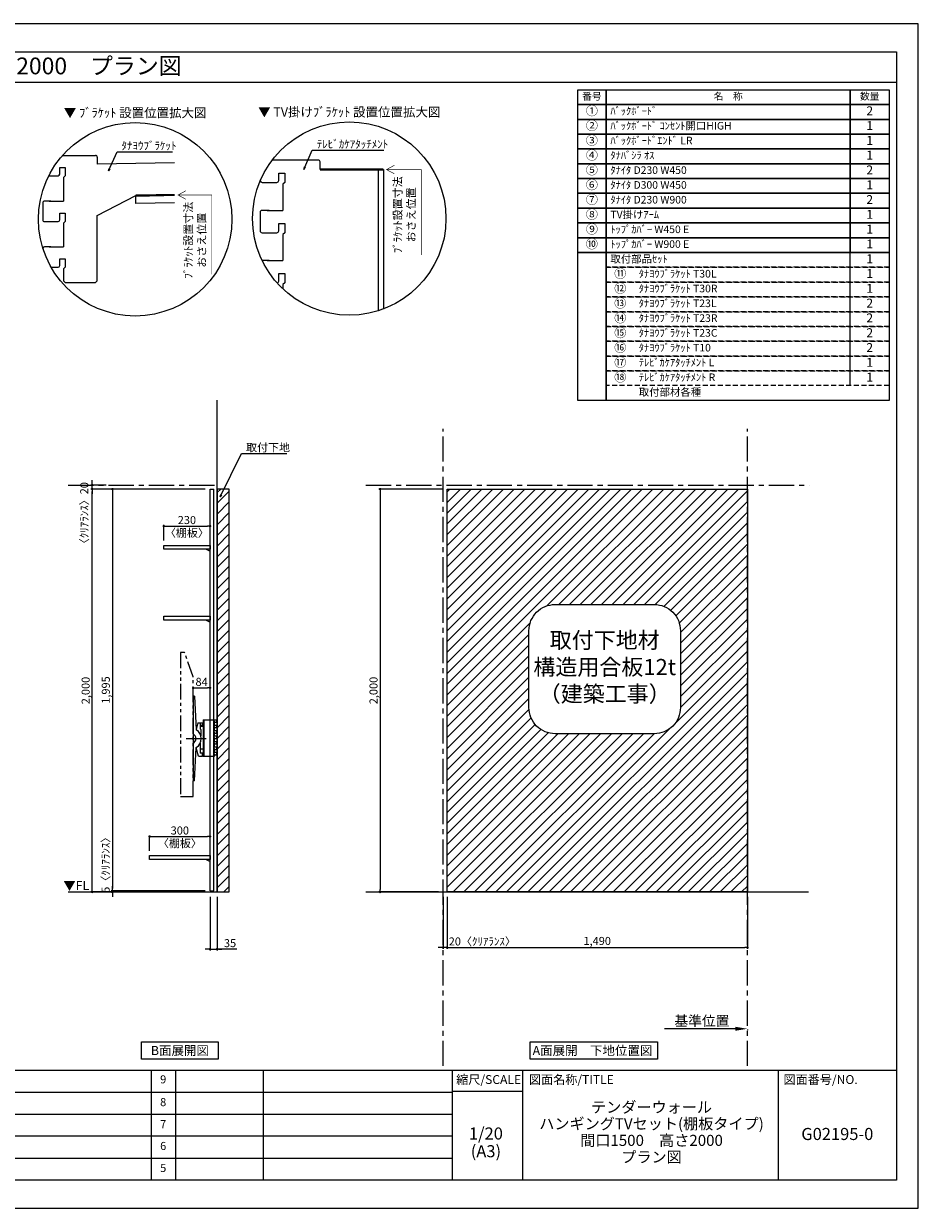
# Model space of a CAD drawing. Extents: x 19632 to 27948, y 0 to 5880.
# Drawn here: x 23509 to 27948, y 0 to 5880 of the extents above; entities that cross this region are included whole.
import ezdxf
from ezdxf.enums import TextEntityAlignment as Align

# ---------------------------------------------------------------- set-up
doc = ezdxf.new("R2010")
doc.units = 0
doc.header["$LTSCALE"] = 50
doc.header["$MEASUREMENT"] = 0
for name, pattern in [('CENTER', [2, 1.25, -0.25, 0.25, -0.25]), ('HIDDEN', [0.375, 0.25, -0.125]), ('PHANTOM2', [1.25, 0.625, -0.125, 0.125, -0.125, 0.125, -0.125])]:
    doc.linetypes.add(name, pattern=pattern)
doc.layers.get('0').update_dxf_attribs({"linetype": 'CONTINUOUS'})
doc.layers.get('DEFPOINTS').update_dxf_attribs({"color": 146, "linetype": 'CONTINUOUS'})
for name, color, linetype in [('111-壁仕上', 3, 'CONTINUOUS'), ('120-キャビネット（外）', 7, 'CONTINUOUS'), ('122-扉', 6, 'CONTINUOUS'), ('141-パーツ', 31, 'CONTINUOUS'), ('160-文字', 254, 'CONTINUOUS'), ('165-寸法A', 4, 'CONTINUOUS'), ('166-寸法B', 11, 'CONTINUOUS'), ('180-補助', 161, 'CONTINUOUS'), ('190-図面外枠', 5, 'CONTINUOUS'), ('191-図面内枠', 4, 'CONTINUOUS')]:
    doc.layers.add(name, color=color, linetype=linetype)
doc.styles.add('KH001', font='msgothic.ttc')
doc.styles.add('ＭＳ ゴシック', font='msgothic.ttc', dxfattribs={"height": 10})
doc.dimstyles.new('KH1xx020', dxfattribs={"dimscale": 20, "dimtxt": 2, "dimasz": 0.6, "dimexe": 0.3, "dimexo": 1.2, "dimgap": 0.5, "dimtad": 3, "dimdec": 1, "dimdsep": 46, "dimlunit": 6, "dimtxsty": 'KH001', "dimblk": 'DOT', "dimcen": 1, "dimdle": 1, "dimclrd": 256, "dimclre": 256, "dimclrt": 256, "dimadec": 0, "dimazin": 0, "dimtfac": 1, "dimtdec": 1, "dimtix": 1, "dimtmove": 2, "dimatfit": 3, "dimldrblk": 'CLOSEDBLANK', "dimfxl": 1, "dimtolj": 1, "dimtzin": 0, "dimlwd": -1, "dimlwe": -1, "dimarcsym": 0})

# ---------------------------------------------------------------- blocks, each defined once
blk = doc.blocks.new('A$C5D946DDC')
at = {"layer": '190-図面外枠'}
for p, q in [((271, 14349), (20519, 14349)), ((20519, 14349), (20519, 351)), ((20519, 351), (271, 351))]:
    blk.add_line(p, q, dxfattribs=at)
at = {"layer": 'DEFPOINTS'}
blk.add_lwpolyline([(0, 0), (20790, 0), (20790, 14700), (0, 14700)], close=True, dxfattribs=at)
blk = doc.blocks.new('_ClosedBlank')
at = {"color": 0, "linetype": 'ByBlock', "lineweight": -2}
for p, q in [((-1, 0.167), (0, 0)), ((-1, 0.167), (-1, -0.167)), ((0, 0), (-1, -0.167))]:
    blk.add_line(p, q, dxfattribs=at)
blk = doc.blocks.new('_Dot')
at = {"color": 0, "linetype": 'ByBlock', "lineweight": -2}
blk.add_line((-0.5, 0), (-1, 0), dxfattribs=at)
at = {"color": 0, "linetype": 'ByBlock', "const_width": 0.5}
blk.add_lwpolyline([(-0.25, 0, 1), (0.25, 0, 1)], format="xyb", close=True, dxfattribs=at)
blk = doc.blocks.new('*D52')
at = {"layer": '166-寸法B', "transparency": 16777216}
for p, q in [((24433.7, 1546.1), (24433.7, 1280.2)), ((24468.7, 1546.1), (24468.7, 1280.2)), ((24421.7, 1286.2), (24409.7, 1286.2)), ((24433.7, 1286.2), (24468.7, 1286.2)), ((24433.7, 1286.2), (24468.7, 1286.2)), ((24566.2, 1286.2), (24468.7, 1286.2)), ((24480.7, 1286.2), (24492.7, 1286.2))]:
    blk.add_line(p, q, dxfattribs=at)
at = {"layer": 'DEFPOINTS', "color": 0, "transparency": 16777216}
for p in [(24433.7, 1570.1), (24468.7, 1570.1), (24468.7, 1286.2)]:
    blk.add_point(p, dxfattribs=at)
at = {"layer": '166-寸法B', "transparency": 16777216, "xscale": 12, "yscale": 12, "zscale": 12}
blk.add_blockref('_Dot', (24433.7, 1286.2), dxfattribs=at)
at = {"layer": '166-寸法B', "transparency": 16777216, "xscale": 12, "yscale": 12, "zscale": 12, "rotation": 180}
blk.add_blockref('_Dot', (24468.7, 1286.2), dxfattribs=at)
at = {"layer": '166-寸法B', "transparency": 16777216, "insert": (24532.8, 1316.2), "char_height": 40, "attachment_point": 5}
blk.add_mtext('\\A1;35', dxfattribs=at)
blk = doc.blocks.new('*D55')
at = {"layer": '166-寸法B', "transparency": 16777216}
for p, q in [((24409.7, 3570.1), (23842.8, 3570.1)), ((23848.8, 1582.1), (23848.8, 3558.1)), ((24137.3, 1570.1), (23842.8, 1570.1))]:
    blk.add_line(p, q, dxfattribs=at)
at = {"layer": 'DEFPOINTS', "color": 0}
for p in [(23848.8, 3570.1), (24433.7, 3570.1), (24161.3, 1570.1)]:
    blk.add_point(p, dxfattribs=at)
at = {"layer": '166-寸法B', "transparency": 16777216, "xscale": 12, "yscale": 12, "zscale": 12}
for p, rotation in [((23848.8, 3570.1), 90), ((23848.8, 1570.1), 270)]:
    blk.add_blockref('_Dot', p, dxfattribs=dict(at, rotation=rotation))
at = {"layer": '166-寸法B', "transparency": 16777216, "insert": (23816.3, 2570.1), "char_height": 40, "attachment_point": 5, "rotation": 90}
blk.add_mtext('\\A1;2,000', dxfattribs=at)
blk = doc.blocks.new('*D57')
at = {"layer": '166-寸法B', "transparency": 16777216}
for p, q in [((24409.7, 3570.1), (23942.8, 3570.1)), ((23948.8, 3558.1), (23948.8, 1587.1)), ((24409.7, 1575.1), (23942.8, 1575.1))]:
    blk.add_line(p, q, dxfattribs=at)
at = {"layer": 'DEFPOINTS', "color": 0}
for p in [(24433.7, 3570.1), (23948.8, 1575.1), (24433.7, 1575.1)]:
    blk.add_point(p, dxfattribs=at)
at = {"layer": '166-寸法B', "transparency": 16777216, "xscale": 12, "yscale": 12, "zscale": 12}
for p, rotation in [((23948.8, 3570.1), 90), ((23948.8, 1575.1), 270)]:
    blk.add_blockref('_Dot', p, dxfattribs=dict(at, rotation=rotation))
at = {"layer": '166-寸法B', "transparency": 16777216, "insert": (23916.3, 2572.6), "char_height": 40, "attachment_point": 5, "rotation": 90}
blk.add_mtext('\\A1;1,995', dxfattribs=at)
blk = doc.blocks.new('*D66')
at = {"layer": '166-寸法B', "transparency": 16777216}
for p, q in [((23918, 3590.1), (23842.8, 3590.1)), ((23848.8, 3602.1), (23848.8, 3614.1)), ((23848.8, 3570.1), (23848.8, 3590.1)), ((23918, 3570.1), (23842.8, 3570.1)), ((23848.8, 3558.1), (23848.8, 3546.1))]:
    blk.add_line(p, q, dxfattribs=at)
at = {"layer": 'DEFPOINTS', "color": 0, "transparency": 16777216}
for p in [(23848.8, 3590.1), (23942, 3590.1), (23942, 3570.1)]:
    blk.add_point(p, dxfattribs=at)
at = {"layer": '166-寸法B', "transparency": 16777216, "xscale": 12, "yscale": 12, "zscale": 12}
for p, rotation in [((23848.8, 3590.1), 270), ((23848.8, 3570.1), 90)]:
    blk.add_blockref('_Dot', p, dxfattribs=dict(at, rotation=rotation))
at = {"layer": '166-寸法B', "transparency": 16777216, "insert": (23809.4, 3437.9), "char_height": 40, "attachment_point": 5, "rotation": 90}
blk.add_mtext('\\A1;〈ｸﾘｱﾗﾝｽ〉20', dxfattribs=at)
blk = doc.blocks.new('TV_B_D')
at = {"layer": '141-パーツ', "linetype": 'Continuous'}
for p, q in [((0, 0), (34, 0)), ((0, 0), (0, -183)), ((2.9, 0), (2.9, -183)), ((34, -183), (0, -183))]:
    blk.add_line(p, q, dxfattribs=at)
at = {"layer": 'DEFPOINTS', "linetype": 'Continuous'}
for p, q in [((34, 0), (65.2, 0)), ((53, -7), (53, -12)), ((56.2, -7), (53, -7)), ((53, -12), (54, -13)), ((53, -34), (53, -39)), ((56.2, -34), (53, -34)), ((53, -39), (54, -39.9)), ((54, -13), (54, -27)), ((54, -17.7), (54, -22.6)), ((54, -39.9), (54, -54)), ((56.2, -11), (56.2, -7)), ((56.2, -38), (56.2, -34)), ((59.5, -39), (57.2, -39)), ((59.5, -12), (57.7, -12)), ((61.4, -27), (65.2, -27)), ((61.4, -54), (65.2, -54)), ((66.2, -8), (66.2, -11)), ((66.2, -28), (66.2, -38)), ((53, -61), (53, -66)), ((56.2, -61), (53, -61)), ((53, -66), (54, -66.9)), ((53, -88), (53, -93)), ((56.2, -88), (53, -88)), ((53, -93), (54, -94)), ((53, -115), (53, -120)), ((56.2, -115), (53, -115)), ((54, -66.9), (54, -81)), ((65.2, -81), (54, -81)), ((54, -94), (54, -108)), ((54, -94), (54, -108)), ((54, -98.7), (54, -103.6)), ((56.2, -65), (56.2, -61)), ((56.2, -92), (56.2, -88)), ((56.2, -119), (56.2, -115)), ((59.5, -66), (57.2, -66)), ((59.5, -93), (57.7, -93)), ((61.4, -108), (65.2, -108)), ((65.2, -66), (63.5, -66)), ((66.2, -62), (66.2, -65)), ((66.2, -83.1), (66.2, -85.6)), ((66.2, -89), (66.2, -92)), ((66.2, -109), (66.2, -119)), ((53, -120), (54, -120.9)), ((53, -142), (53, -147)), ((56.2, -142), (53, -142)), ((53, -147), (54, -147.9)), ((53, -169), (53, -174)), ((56.2, -169), (53, -169)), ((53, -174), (54, -175)), ((54, -120.9), (54, -128)), ((54, -120.9), (54, -135)), ((54, -147.9), (54, -162)), ((65.2, -162), (54, -162)), ((54, -175), (54, -182)), ((54, -175), (54, -182)), ((56.2, -146), (56.2, -142)), ((56.2, -173), (56.2, -169)), ((59.5, -120), (57.2, -120)), ((59.5, -147), (57.2, -147)), ((59.5, -174), (57.7, -174)), ((61.4, -135), (65.2, -135)), ((65.2, -147), (63.5, -147)), ((66.2, -143), (66.2, -146)), ((66.2, -164.1), (66.2, -166.6)), ((66.2, -170), (66.2, -173)), ((53, -183), (34, -183)), ((54, -182), (53, -183)), ((54, -182), (53, -183))]:
    blk.add_line(p, q, dxfattribs=at)
for centre, radius, start, end in [((56.8, 87806.4), 87833.4, 269.998161, 270.003676), ((56.8, 87779.4), 87833.4, 269.998161, 270.003676), ((57.2, -11), 1, 180, 269.99008), ((57.2, -38), 1, 180, 269.99144), ((74.2, 98251.8), 98263.8, 269.990082, 269.994747), ((74.2, 98233.3), 98272.3, 269.991436, 269.994747), ((65.2, -1), 1, 0.00117, 89.99713), ((65.2, -11), 1, 269.99474, 0.00166), ((65.2, -28), 1, 0.00117, 90.00368), ((65.2, -38), 1, 269.99475, 0), ((65.2, -55), 1, 0.00117, 90.00368), ((56.8, 87725.4), 87833.4, 269.998161, 270.003676), ((57.2, -65), 1, 180, 269.99144), ((57.2, -92), 1, 180, 269.99008), ((74.2, 98170.8), 98263.8, 269.990082, 269.994747), ((74.2, 98206.3), 98272.3, 269.991436, 269.994747), ((65.2, -65), 1, 269.99475, 0.00166), ((65.2, -82), 1, 0.00117, 89.99713), ((65.2, -92), 1, 269.99474, 0.00166), ((65.2, -109), 1, 0.00117, 90.00368), ((56.8, 87698.4), 87833.4, 269.998161, 270.003676), ((57.2, -119), 1, 180, 269.99144), ((57.2, -146), 1, 180, 269.99144), ((57.2, -173), 1, 180, 269.99008), ((74.2, 98089.8), 98263.8, 269.990082, 269.994747), ((74.2, 98152.3), 98272.3, 269.991436, 269.994747), ((74.2, 98125.3), 98272.3, 269.991436, 269.994747), ((65.2, -119), 1, 269.99475, 0), ((65.2, -136), 1, 0.00117, 90.00368), ((65.2, -146), 1, 269.99475, 0.00166), ((65.2, -163), 1, 0.00117, 89.99713), ((65.2, -173), 1, 269.99474, 0.00166)]:
    blk.add_arc(centre, radius, start, end, dxfattribs=at)
for points in [[(66.2, -1), (66.2, -8)], [(66.2, -55), (66.2, -62)], [(66.2, -82), (66.2, -89)], [(66.2, -136), (66.2, -143)], [(66.2, -163), (66.2, -170)]]:
    blk.add_open_spline(points, degree=1, dxfattribs=at)
blk = doc.blocks.new('TV_B_D2')
at = {"layer": '141-パーツ', "color": 6}
blk.add_lwpolyline([(-15, 70), (-15, 56.5), (0, 56.5), (0, -56.5), (-15, -56.5), (-15, -70)], dxfattribs=at)
blk = doc.blocks.new('TV_B_D3')
at = {"layer": '141-パーツ', "color": 6}
for p, q in [((0, 210), (0, -210)), ((6.4, 210), (0, 210)), ((6.4, 210), (15.6, 44.2)), ((23.8, 78), (15.5, 45.7)), ((23.8, 78), (46, 78)), ((35, 70), (35, 48.2)), ((35, 70), (38, 70)), ((38, 70), (38, 63.5)), ((46, 63.5), (38, 63.5)), ((46, 78), (46, 63.5)), ((35, 48.2), (38, 44.5)), ((38, 44.5), (38, 14.3)), ((6.4, -210), (15.6, -44.2)), ((26.1, -87), (15.5, -45.8)), ((35, -22.3), (35, -73)), ((26.1, -87), (46, -87)), ((46, -73), (35, -73)), ((46, -87), (46, -73)), ((6.4, -210), (0, -210))]:
    blk.add_line(p, q, dxfattribs=at)
for radius, start, end in [(26.3, 297.94644, 62.05356), (52.3, 302.2992, 57.7008)]:
    blk.add_arc((-12.3, 0), radius, start, end, dxfattribs=at)
at = {"layer": 'DEFPOINTS'}
blk.add_line((-34.2, 0), (64.8, 0), dxfattribs=at)
blk = doc.blocks.new('*D68')
at = {"layer": '166-寸法B', "transparency": 16777216}
for p, q in [((24133.7, 1775.1), (24133.7, 1851.3)), ((24145.7, 1845.3), (24421.7, 1845.3)), ((24433.7, 1775.1), (24433.7, 1851.3))]:
    blk.add_line(p, q, dxfattribs=at)
at = {"layer": 'DEFPOINTS', "color": 0, "transparency": 16777216}
for p in [(24433.7, 1845.3), (24133.7, 1751.1), (24433.7, 1751.1)]:
    blk.add_point(p, dxfattribs=at)
at = {"layer": '166-寸法B', "transparency": 16777216, "xscale": 12, "yscale": 12, "zscale": 12, "rotation": 180}
blk.add_blockref('_Dot', (24133.7, 1845.3), dxfattribs=at)
at = {"layer": '166-寸法B', "transparency": 16777216, "xscale": 12, "yscale": 12, "zscale": 12}
blk.add_blockref('_Dot', (24433.7, 1845.3), dxfattribs=at)
at = {"layer": '166-寸法B', "transparency": 16777216, "char_height": 40, "attachment_point": 5}
for s, insert in [('\\A1;300', (24283.7, 1875.3)), ('\\A1;〈棚板〉', (24283.7, 1811.8))]:
    blk.add_mtext(s, dxfattribs=dict(at, insert=insert))
blk = doc.blocks.new('TV_TH-55AX700_D')
at = {"layer": '180-補助', "linetype": 'PHANTOM2', "ltscale": 2.5}
blk.add_lwpolyline([(62, 237.2), (19.3, 358), (0, 358), (0, -358), (62, -358), (62, 237.2)], dxfattribs=at)
blk = doc.blocks.new('*D76')
at = {"layer": '166-寸法B', "transparency": 16777216}
for p, q in [((23948.8, 1587.1), (23948.8, 1599.1)), ((24409.7, 1575.1), (23942.8, 1575.1)), ((24409.7, 1570.1), (23942.8, 1570.1)), ((23948.8, 1575.1), (23948.8, 1570.1)), ((23948.8, 1558.1), (23948.8, 1546.1))]:
    blk.add_line(p, q, dxfattribs=at)
at = {"layer": 'DEFPOINTS', "color": 0, "transparency": 16777216}
for p in [(23948.8, 1570.1), (24433.7, 1575.1), (24433.7, 1570.1)]:
    blk.add_point(p, dxfattribs=at)
at = {"layer": '166-寸法B', "transparency": 16777216, "xscale": 12, "yscale": 12, "zscale": 12}
for p, rotation in [((23948.8, 1575.1), 270), ((23948.8, 1570.1), 90)]:
    blk.add_blockref('_Dot', p, dxfattribs=dict(at, rotation=rotation))
at = {"layer": '166-寸法B', "transparency": 16777216, "insert": (23915.5, 1717.6), "char_height": 40, "attachment_point": 5, "rotation": 90}
blk.add_mtext('\\A1;5〈ｸﾘｱﾗﾝｽ〉', dxfattribs=at)
blk = doc.blocks.new('*D77')
at = {"layer": '166-寸法B', "transparency": 16777216}
for p, q in [((24349.7, 2562.9), (24349.7, 2589.2)), ((24433.7, 2562.9), (24433.7, 2589.2)), ((24361.7, 2583.2), (24421.7, 2583.2))]:
    blk.add_line(p, q, dxfattribs=at)
at = {"layer": 'DEFPOINTS', "color": 0, "transparency": 16777216}
for p in [(24349.7, 2538.9), (24433.7, 2583.2), (24433.7, 2538.9)]:
    blk.add_point(p, dxfattribs=at)
at = {"layer": '166-寸法B', "transparency": 16777216, "xscale": 12, "yscale": 12, "zscale": 12, "rotation": 180}
blk.add_blockref('_Dot', (24349.7, 2583.2), dxfattribs=at)
at = {"layer": '166-寸法B', "transparency": 16777216, "xscale": 12, "yscale": 12, "zscale": 12}
blk.add_blockref('_Dot', (24433.7, 2583.2), dxfattribs=at)
at = {"layer": '166-寸法B', "transparency": 16777216, "insert": (24391.7, 2613.2), "char_height": 40, "attachment_point": 5}
blk.add_mtext('\\A1;84', dxfattribs=at)
blk = doc.blocks.new('HYOU')
at = {"layer": '160-文字', "linetype": 'HIDDEN', "ltscale": 2}
for p, q in [((0, 73.4), (1404.5, 73.4)), ((0, 0), (0, 73.4)), ((1404.5, 73.4), (1404.5, 0)), ((1404.5, 0), (0, 0))]:
    blk.add_line(p, q, dxfattribs=at)
at = {"layer": '160-文字', "color": 6}
blk.add_line((1211.9, 0), (1211.9, 73.4), dxfattribs=at)
blk = doc.blocks.new('TANAD300_D')
at = {"layer": '122-扉'}
for points in [[(-300, -19), (-300, 0), (0, 0), (0, -19)], [(-20, -19), (0, -29), (0, -19), (-20, -19)]]:
    blk.add_lwpolyline(points, close=True, dxfattribs=at)
blk = doc.blocks.new('*D40')
at = {"layer": '166-寸法B', "transparency": 16777216}
for p, q in [((25585.7, 3570.1), (25271.2, 3570.1)), ((25277.2, 3558.1), (25277.2, 1582.1)), ((25566.5, 1570.1), (25271.2, 1570.1))]:
    blk.add_line(p, q, dxfattribs=at)
at = {"layer": 'DEFPOINTS', "color": 0}
for p in [(25609.7, 3570.1), (25277.2, 1570.1), (25590.5, 1570.1)]:
    blk.add_point(p, dxfattribs=at)
at = {"layer": '166-寸法B', "transparency": 16777216, "xscale": 12, "yscale": 12, "zscale": 12}
for p, rotation in [((25277.2, 3570.1), 90), ((25277.2, 1570.1), 270)]:
    blk.add_blockref('_Dot', p, dxfattribs=dict(at, rotation=rotation))
at = {"layer": '166-寸法B', "transparency": 16777216, "insert": (25244.7, 2570.1), "char_height": 40, "attachment_point": 5, "rotation": 90}
blk.add_mtext('\\A1;2,000', dxfattribs=at)
blk = doc.blocks.new('*D41')
at = {"layer": '166-寸法B', "transparency": 16777216}
for p, q in [((25609.7, 1546.1), (25609.7, 1288.5)), ((27099.7, 1546.1), (27099.7, 1288.5)), ((25621.7, 1294.5), (27087.7, 1294.5))]:
    blk.add_line(p, q, dxfattribs=at)
at = {"layer": 'DEFPOINTS', "color": 0, "transparency": 16777216}
for p in [(25609.7, 1570.1), (27099.7, 1570.1), (27099.7, 1294.5)]:
    blk.add_point(p, dxfattribs=at)
at = {"layer": '166-寸法B', "transparency": 16777216, "xscale": 12, "yscale": 12, "zscale": 12, "rotation": 180}
blk.add_blockref('_Dot', (25609.7, 1294.5), dxfattribs=at)
at = {"layer": '166-寸法B', "transparency": 16777216, "xscale": 12, "yscale": 12, "zscale": 12}
blk.add_blockref('_Dot', (27099.7, 1294.5), dxfattribs=at)
at = {"layer": '166-寸法B', "transparency": 16777216, "insert": (26354.7, 1327.1), "char_height": 40, "attachment_point": 5}
blk.add_mtext('\\A1;1,490', dxfattribs=at)
blk = doc.blocks.new('*D42')
at = {"layer": '166-寸法B', "transparency": 16777216}
for p, q in [((25589.7, 1546.1), (25589.7, 1288.5)), ((25609.7, 1546.1), (25609.7, 1288.5)), ((25577.7, 1294.5), (25565.7, 1294.5)), ((25609.7, 1294.5), (25589.7, 1294.5)), ((25621.7, 1294.5), (25633.7, 1294.5))]:
    blk.add_line(p, q, dxfattribs=at)
at = {"layer": 'DEFPOINTS', "color": 0, "transparency": 16777216}
for p in [(25589.7, 1570.1), (25609.7, 1570.1), (25589.7, 1294.5)]:
    blk.add_point(p, dxfattribs=at)
at = {"layer": '166-寸法B', "transparency": 16777216, "xscale": 12, "yscale": 12, "zscale": 12}
blk.add_blockref('_Dot', (25589.7, 1294.5), dxfattribs=at)
at = {"layer": '166-寸法B', "transparency": 16777216, "xscale": 12, "yscale": 12, "zscale": 12, "rotation": 180}
blk.add_blockref('_Dot', (25609.7, 1294.5), dxfattribs=at)
at = {"layer": '166-寸法B', "transparency": 16777216, "insert": (25784.6, 1324.5), "char_height": 40, "attachment_point": 5}
blk.add_mtext('\\A1;20〈ｸﾘｱﾗﾝｽ〉', dxfattribs=at)
blk = doc.blocks.new('*D43')
at = {"layer": '166-寸法B', "transparency": 16777216}
for p, q in [((27039.7, 891), (26688.7, 891)), ((27099.7, 887.6), (27099.7, 885))]:
    blk.add_line(p, q, dxfattribs=at)
blk.add_solid([(27039.7, 901), (27039.7, 881), (27099.7, 891)], dxfattribs=at)
at = {"layer": 'DEFPOINTS', "color": 0, "transparency": 16777216}
for p in [(26708.7, 891), (27099.7, 911.6), (26708.7, 879.7)]:
    blk.add_point(p, dxfattribs=at)
at = {"layer": '166-寸法B', "transparency": 16777216, "insert": (26874.2, 930.3), "char_height": 50, "attachment_point": 5}
blk.add_mtext('\\A1;基準位置', dxfattribs=at)
blk = doc.blocks.new('_None')
blk = doc.blocks.new('取付下地注意')
at = {"layer": '160-文字'}
blk.add_lwpolyline([(-245.8, 641.3), (245.8, 641.3, -0.414214), (375.8, 511.3), (375.8, 130, -0.414214), (245.8, 0), (-245.8, 0, -0.414214), (-375.8, 130), (-375.8, 511.3, -0.414214)], format="xyb", close=True, dxfattribs=at)
at = {"layer": '160-文字', "insert": (0, 320.6), "char_height": 80, "attachment_point": 5}
blk.add_mtext('{取付下地材\\P構造用合板12t\\P（建築工事）}', dxfattribs=at)
blk = doc.blocks.new('*D48')
at = {"layer": '166-寸法B', "transparency": 16777216}
for p, q in [((24203.7, 3314.1), (24203.7, 3392.3)), ((24215.7, 3386.3), (24421.7, 3386.3)), ((24433.7, 3314.1), (24433.7, 3392.3))]:
    blk.add_line(p, q, dxfattribs=at)
at = {"layer": 'DEFPOINTS', "color": 0, "transparency": 16777216}
for p in [(24433.7, 3386.3), (24203.7, 3290.1), (24433.7, 3290.1)]:
    blk.add_point(p, dxfattribs=at)
at = {"layer": '166-寸法B', "transparency": 16777216, "xscale": 12, "yscale": 12, "zscale": 12, "rotation": 180}
blk.add_blockref('_Dot', (24203.7, 3386.3), dxfattribs=at)
at = {"layer": '166-寸法B', "transparency": 16777216, "xscale": 12, "yscale": 12, "zscale": 12}
blk.add_blockref('_Dot', (24433.7, 3386.3), dxfattribs=at)
at = {"layer": '166-寸法B', "transparency": 16777216, "char_height": 40, "attachment_point": 5}
for s, insert in [('\\A1;230', (24318.7, 3416.3)), ('\\A1;〈棚板〉', (24318.7, 3352.7))]:
    blk.add_mtext(s, dxfattribs=dict(at, insert=insert))
blk = doc.blocks.new('TANAD230_D')
at = {"layer": '122-扉'}
for points in [[(-230, -19), (-230, 0), (0, 0), (0, -19)], [(-20, -19), (0, -29), (0, -19), (-20, -19)]]:
    blk.add_lwpolyline(points, close=True, dxfattribs=at)
blk = doc.blocks.new('DETAIL_A')
at = {"layer": '120-キャビネット（外）'}
blk.add_lwpolyline([(3.5, 117.6, 12, 9.77, 0), (195.8, 121, 10, 10, 0)], format="xyseb", dxfattribs=at)
at = {"layer": '120-キャビネット（外）', "const_width": 3}
for points in [[(252, 141.8), (212.5, 120.6), (252, 99.4)], [(212.5, 120.6), (380.7, 120.6), (380.7, -273.5)]]:
    blk.add_lwpolyline(points, dxfattribs=at)
at = {"layer": '122-扉', "linetype": 'Continuous'}
for p, q in [((-360.7, 316.7), (-196.1, 316.7)), ((-187.7, 308.3), (-187.7, 273.9)), ((-374.2, 257.9), (-347.3, 257.9)), ((-374.2, 224.3), (-374.2, 257.9)), ((-347.3, 257.9), (-347.3, 215.9)), ((195.8, 280.6), (-187.7, 273.9)), ((-402.1, 215.9), (-386.9, 215.9)), ((-347.3, 215.9), (-355.7, 207.5)), ((-355.7, 207.5), (-355.7, 89.9)), ((-355.7, 167.7), (-355.7, 126.6)), ((-188.4, 18.3), (3.5, 117.6)), ((195.8, 121), (3.5, 117.6)), ((4.2, 78.2), (3.5, 117.6)), ((-458.2, 81.5), (-458.2, -2.5)), ((-418.3, 89.9), (-449.8, 89.9)), ((195.8, 81.5), (4.2, 78.2)), ((-374.2, 31.1), (-347.3, 31.1)), ((-374.2, -2.5), (-374.2, 31.1)), ((-347.3, 31.1), (-347.3, -10.9)), ((-402.1, -10.9), (-382.6, -10.9)), ((-347.3, -10.9), (-355.7, -19.3)), ((-355.7, -19.3), (-355.7, -136.9)), ((-418.3, -136.9), (-449.8, -136.9)), ((-374.2, -195.7), (-347.3, -195.7)), ((-374.2, -229.3), (-374.2, -195.7)), ((-347.3, -195.7), (-347.3, -237.7)), ((-402.1, -237.7), (-382.6, -237.7)), ((-347.3, -237.7), (-355.7, -246.1)), ((-355.7, -245.4), (-355.7, -304.9)), ((-355.7, -304.9), (-347.3, -313.3)), ((-347.3, -313.3), (-196.1, -313.3))]:
    blk.add_line(p, q, dxfattribs=at)
blk.add_lwpolyline([(-196.1, -313.3), (-187.7, -305.8), (-187.7, 18.6)], dxfattribs=at)
for centre, radius, start, end in [((-196.1, 308.3), 8.4, 0, 90.00287), ((-525.5, 825631.8), 825415.9, 270.006717, 270.0099181), ((-382.6, 224.3), 8.4, 270.00992, 0), ((-449.8, 81.5), 8.4, 89.99632, 179.99883), ((-379.4, 737890.4), 737800.5, 269.9963236, 270.0018386), ((-449.8, -2.5), 8.4, 180, 270.00525), ((-525.5, 825476.9), 825487.7, 270.005253, 270.0085636), ((-382.6, -2.5), 8.4, 270.00856, 0), ((-449.8, -145.3), 8.4, 89.99632, 168.61035), ((-379.4, 737663.6), 737800.5, 269.9963236, 270.0018386), ((-382.6, -229.3), 8.4, 270.00856, 0), ((-525.5, 825250.1), 825487.7, 270.007526, 270.0085636)]:
    blk.add_arc(centre, radius, start, end, dxfattribs=at)
at = {"layer": '160-文字'}
blk.add_circle((0, 0), 480, dxfattribs=at)
for s, insert, char_height, attachment_point in [('\\A1;▼ ﾌﾞﾗｹｯﾄ 設置位置拡大図', (0, 529), 45.333, 5), ('\\A1;ﾀﾅﾖｳﾌﾞﾗｹｯﾄ', (-67.8, 345.6), 40, 7)]:
    blk.add_mtext(s, dxfattribs=dict(at, insert=insert, char_height=char_height, attachment_point=attachment_point))
at = {"layer": '165-寸法A', "insert": (297, -103.9), "char_height": 40, "attachment_point": 5, "rotation": 90}
blk.add_mtext('\\A1;ﾌﾞﾗｹｯﾄ設置寸法\\Pおさえ位置', dxfattribs=at)
at = {"layer": '160-文字', "annotation_type": 0, "has_hookline": 1, "hookline_direction": 0, "text_width": 254}
blk.add_leader([(-131.8, 240.3), (-89.8, 335.6), (-77.8, 335.6)], dimstyle='KH1xx020', override={"dimgap": 0.5, "dimtad": 1}, dxfattribs=at)
blk = doc.blocks.new('DETAIL_C')
at = {"layer": '120-キャビネット（外）'}
for points, const_width in [([(169.7, 243.1), (-144.4, 243.1)], 12), ([(224.3, 264.3), (184.7, 243.1), (224.3, 221.9)], 3), ([(184.7, 243.1), (357.3, 243.1), (357.3, -180.1)], 3)]:
    blk.add_lwpolyline(points, dxfattribs=dict(at, const_width=const_width))
at = {"layer": '122-扉', "linetype": 'Continuous'}
for p, q in [((-153.6, 290.2), (-382.3, 290.2)), ((-144.4, 243.1), (-144.4, 281)), ((-144.4, 243.1), (169.7, 243.1)), ((142.9, 243.1), (143, -458.2)), ((169.7, 243.1), (169.7, -449)), ((-380.2, 179.3), (-363.5, 179.3)), ((-349.5, 225.5), (-320, 225.5)), ((-349.5, 188.6), (-349.5, 225.5)), ((-320, 179.3), (-329.2, 170.1)), ((-320, 225.5), (-320, 179.3)), ((-329.2, 170.1), (-329.2, 40.7)), ((-329.2, 126.3), (-329.2, 81.1)), ((-441.9, 31.5), (-441.9, -60.9)), ((-398.1, 40.7), (-432.7, 40.7)), ((-349.5, -24), (-320, -24)), ((-349.5, -60.9), (-349.5, -24)), ((-320, -24), (-320, -70.2)), ((-380.2, -70.1), (-358.8, -70.1)), ((-320, -70.2), (-329.2, -78.7)), ((-329.2, -78.7), (-329.2, -208.8)), ((-398.1, -208.7), (-432.2, -208.7)), ((-349.5, -273.4), (-320, -273.4)), ((-349.5, -310.4), (-349.5, -273.4)), ((-320, -273.4), (-320, -319.6)), ((-320, -319.6), (-329.2, -328.1)), ((-329.2, -328.1), (-329.2, -349.3))]:
    blk.add_line(p, q, dxfattribs=at)
for centre, radius, start, end in [((-153.7, 281), 9.24, 0, 90.59139), ((-432.7, 188.6), 9.24, 186.80518, 270.00526), ((-515.9, 908136.8), 907957.5, 270.0052533, 270.0099181), ((-358.8, 188.6), 9.24, 270.00992, 0), ((-432.7, 31.5), 9.24, 89.99632, 179.99883), ((-355.3, 811621.2), 811580.5, 269.9963236, 270.0018386), ((-432.7, -60.9), 9.24, 180, 270.00525), ((-515.9, 907966.4), 908036.5, 270.005253, 270.0085636), ((-358.8, -60.9), 9.24, 270.00856, 0), ((-355.3, 811371.8), 811580.5, 269.9963236, 270.0018386), ((-358.8, -310.4), 9.24, 274.02626, 0)]:
    blk.add_arc(centre, radius, start, end, dxfattribs=at)
at = {"layer": '160-文字'}
blk.add_circle((0, 0), 480, dxfattribs=at)
for s, insert, char_height, attachment_point in [('\\A1;▼ TV掛けﾌﾞﾗｹｯﾄ 設置位置拡大図', (0, 529), 45.333, 5), ('\\A1;ﾃﾚﾋﾞｶｹｱﾀｯﾁﾒﾝﾄ', (-161.2, 349.5), 40, 7)]:
    blk.add_mtext(s, dxfattribs=dict(at, insert=insert, char_height=char_height, attachment_point=attachment_point))
at = {"layer": '165-寸法A', "insert": (273.7, 18.6), "char_height": 40, "attachment_point": 5, "rotation": 90}
blk.add_mtext('\\A1;ﾌﾞﾗｹｯﾄ設置寸法\\Pおさえ位置', dxfattribs=at)
at = {"layer": '160-文字', "annotation_type": 0, "has_hookline": 1, "hookline_direction": 0, "text_width": 333.4}
blk.add_leader([(-225.1, 244.2), (-183.2, 339.5), (-171.2, 339.5)], dimstyle='KH1xx020', override={"dimgap": 0.5, "dimtad": 1}, dxfattribs=at)

msp = doc.modelspace()

# ---------------------------------------------------------------- hatches: boundary and pattern name
at = {"layer": '180-補助'}
h = msp.add_hatch(dxfattribs=at)
h.set_pattern_fill('ANSI31', color=13, scale=300, style=0)
h.set_pattern_definition([(45, (-632289.684, 74778.03), (-26.5165043, 26.5165043), [])])
h.paths.add_polyline_path([(24468.73, 1570.13), (24528.73, 1570.13), (24528.73, 3570.13), (24468.73, 3570.13)])
h = msp.add_hatch(dxfattribs=at)
h.set_pattern_fill('ANSI31', color=13, scale=300, style=0)
h.set_pattern_definition([(45, (-613362.957, 138600.043), (-26.5165043, 26.5165043), [])])
h.paths.add_polyline_path([(27099.65, 3570.13), (25609.65, 3570.13), (25609.65, 1570.13), (27099.65, 1570.13)])
h.paths.add_polyline_path([(26767.78, 2867.1), (26767.78, 2485.82, -0.4142136), (26637.78, 2355.82), (26146.15, 2355.82, -0.4142136), (26016.15, 2485.82), (26016.15, 2867.1, -0.4142136), (26146.15, 2997.1), (26637.78, 2997.1, -0.4142136)], flags=16)
h.paths.add_polyline_path([(26035.32, 2466.68), (26751.05, 2466.68), (26751.05, 2888.27), (26035.32, 2888.27)], flags=8)

# ---------------------------------------------------------------- linework, layer by layer
at = {"layer": '111-壁仕上'}
for p, q in [((24468.73, 1570.13), (24468.73, 4011.09)), ((23730, 1570.13), (24468.73, 1570.13)), ((25206.8, 1570.13), (27402.33, 1570.13))]:
    msp.add_line(p, q, dxfattribs=at)
at = {"layer": '111-壁仕上', "color": 253, "linetype": 'CENTER', "ltscale": 2}
for p, q in [((25589.65, 706.42), (25589.65, 3868.56)), ((27099.65, 706.42), (27099.65, 3868.56)), ((23730, 3590.13), (24468.73, 3590.13)), ((25206.8, 3590.13), (27407.03, 3590.13))]:
    msp.add_line(p, q, dxfattribs=at)
at = {"layer": '122-扉'}
for p, q in [((24433.73, 1575.13), (24433.73, 3570.13)), ((24452.73, 1575.13), (24452.73, 3570.13))]:
    msp.add_line(p, q, dxfattribs=at)
at = {"layer": '122-扉', "color": 6}
for p, q in [((24433.73, 3570.13), (24452.73, 3570.13)), ((24433.73, 1575.13), (24452.73, 1575.13))]:
    msp.add_line(p, q, dxfattribs=at)
at = {"layer": '160-文字', "color": 6}
for points in [[(26257.87, 5552.14), (26398.66, 5552.14), (26398.66, 5478.7), (26257.87, 5478.7)], [(26398.66, 5552.14), (27610.57, 5552.14), (27610.57, 5478.7), (26398.66, 5478.7)], [(27610.57, 5552.14), (27803.16, 5552.14), (27803.16, 5478.7), (27610.57, 5478.7)], [(26257.87, 5478.7), (26398.66, 5478.7), (26398.66, 5405.26), (26257.87, 5405.26)], [(26398.66, 5478.7), (27610.57, 5478.7), (27610.57, 5405.26), (26398.66, 5405.26)], [(27610.57, 5478.7), (27803.16, 5478.7), (27803.16, 5405.26), (27610.57, 5405.26)], [(26257.87, 5405.26), (26398.66, 5405.26), (26398.66, 5331.82), (26257.87, 5331.82)], [(26398.66, 5405.26), (27610.57, 5405.26), (27610.57, 5331.82), (26398.66, 5331.82)], [(27610.57, 5405.26), (27803.16, 5405.26), (27803.16, 5331.82), (27610.57, 5331.82)], [(26257.87, 5331.82), (26398.66, 5331.82), (26398.66, 5258.38), (26257.87, 5258.38)], [(26398.66, 5331.82), (27610.57, 5331.82), (27610.57, 5258.38), (26398.66, 5258.38)], [(27610.57, 5331.82), (27803.16, 5331.82), (27803.16, 5258.38), (27610.57, 5258.38)], [(26257.87, 5258.38), (26398.66, 5258.38), (26398.66, 5184.94), (26257.87, 5184.94)], [(26398.66, 5258.38), (27610.57, 5258.38), (27610.57, 5184.94), (26398.66, 5184.94)], [(27610.57, 5258.38), (27803.16, 5258.38), (27803.16, 5184.94), (27610.57, 5184.94)], [(26257.87, 5184.94), (26398.66, 5184.94), (26398.66, 5111.5), (26257.87, 5111.5)], [(26398.66, 5184.94), (27610.57, 5184.94), (27610.57, 5111.5), (26398.66, 5111.5)], [(27610.57, 5184.94), (27803.16, 5184.94), (27803.16, 5111.5), (27610.57, 5111.5)], [(26257.87, 5111.5), (26398.66, 5111.5), (26398.66, 5038.06), (26257.87, 5038.06)], [(26398.66, 5111.5), (27610.57, 5111.5), (27610.57, 5038.06), (26398.66, 5038.06)], [(27610.57, 5111.5), (27803.16, 5111.5), (27803.16, 5038.06), (27610.57, 5038.06)], [(26257.87, 5038.06), (26398.66, 5038.06), (26398.66, 4964.62), (26257.87, 4964.62)], [(26398.66, 5038.06), (27610.57, 5038.06), (27610.57, 4964.62), (26398.66, 4964.62)], [(27610.57, 5038.06), (27803.16, 5038.06), (27803.16, 4964.62), (27610.57, 4964.62)], [(26257.87, 4964.62), (26398.66, 4964.62), (26398.66, 4891.18), (26257.87, 4891.18)], [(26398.66, 4964.62), (27610.57, 4964.62), (27610.57, 4891.18), (26398.66, 4891.18)], [(27610.57, 4964.62), (27803.16, 4964.62), (27803.16, 4891.18), (27610.57, 4891.18)], [(26257.87, 4891.18), (26398.66, 4891.18), (26398.66, 4817.74), (26257.87, 4817.74)], [(26398.66, 4891.18), (27610.57, 4891.18), (27610.57, 4817.74), (26398.66, 4817.74)], [(27610.57, 4891.18), (27803.16, 4891.18), (27803.16, 4817.74), (27610.57, 4817.74)], [(26257.87, 4817.74), (26398.66, 4817.74), (26398.66, 4744.3), (26257.87, 4744.3)], [(26398.66, 4817.74), (27610.57, 4817.74), (27610.57, 4744.3), (26398.66, 4744.3)], [(27610.57, 4817.74), (27803.16, 4817.74), (27803.16, 4744.3), (27610.57, 4744.3)], [(26257.87, 4744.3), (26398.66, 4744.3), (26398.66, 4009.9), (26257.87, 4009.9)], [(26398.66, 4744.3), (27803.16, 4744.3), (27803.16, 4009.9), (26398.66, 4009.9)]]:
    msp.add_lwpolyline(points, close=True, dxfattribs=at)
at = {"layer": '160-文字'}
for points in [[(24093.72, 826.71), (24473.74, 826.71), (24473.74, 739.76), (24093.72, 739.76)], [(26022.3, 826.71), (26654.52, 826.71), (26654.52, 739.76), (26022.3, 739.76)]]:
    msp.add_lwpolyline(points, close=True, dxfattribs=at)
at = {"layer": '180-補助', "color": 13}
for points in [[(24468.73, 1570.13), (24528.73, 1570.13), (24528.73, 3570.13), (24468.73, 3570.13)], [(25609.65, 3570.13), (27099.65, 3570.13), (27099.65, 1570.13), (25609.65, 1570.13)]]:
    msp.add_lwpolyline(points, close=True, dxfattribs=at)
at = {"layer": '190-図面外枠'}
msp.add_lwpolyline([(19740.37, 5589.04), (27839.59, 5589.04)], dxfattribs=at)
at = {"layer": '191-図面内枠'}
for p, q in [((19740.37, 684.89), (27839.59, 684.89)), ((24140.76, 684.89), (24140.76, 140.27)), ((24261.4, 684.89), (24261.4, 140.27)), ((24697.83, 684.89), (24697.83, 140.27)), ((25635.56, 684.89), (25635.56, 140.27)), ((25984.71, 684.89), (25984.71, 140.27)), ((27252.63, 684.89), (27252.63, 140.27)), ((22645.96, 576.27), (25635.56, 576.27)), ((25635.56, 581.99), (25984.71, 581.99)), ((22645.96, 466.93), (25635.56, 466.93)), ((22645.96, 358.93), (25635.56, 358.93)), ((22645.96, 249.6), (25635.56, 249.6))]:
    msp.add_line(p, q, dxfattribs=at)

# ---------------------------------------------------------------- block references
at = {"layer": '120-キャビネット（外）'}
for name, p in [('DETAIL_C', (25124.26, 4912.75)), ('DETAIL_A', (24061.86, 4909.04)), ('TV_B_D3', (24349.73, 2331.53)), ('TV_B_D', (24399.73, 2425.13)), ('TV_B_D2', (24399.73, 2336.03))]:
    msp.add_blockref(name, p, dxfattribs=at)
at = {"layer": '141-パーツ'}
for name, p in [('TANAD230_D', (24433.73, 3290.13)), ('TANAD230_D', (24433.73, 2939.13)), ('TV_TH-55AX700_D', (24287.73, 2401.43))]:
    msp.add_blockref(name, p, dxfattribs=at)
at = {"layer": '160-文字'}
for name, p in [('HYOU', (26398.66, 4670.86)), ('HYOU', (26398.66, 4597.42)), ('HYOU', (26398.66, 4523.98)), ('HYOU', (26398.66, 4450.54)), ('HYOU', (26398.66, 4377.1)), ('HYOU', (26398.66, 4303.66)), ('HYOU', (26398.66, 4230.22)), ('HYOU', (26398.66, 4156.78)), ('HYOU', (26398.66, 4083.34)), ('取付下地注意', (26391.97, 2355.82)), ('TANAD300_D', (24433.73, 1751.13))]:
    msp.add_blockref(name, p, dxfattribs=at)
at = {"layer": '190-図面外枠', "xscale": 0.3999999999996362, "yscale": 0.3999999999996362, "zscale": 0.3999999999996362}
msp.add_blockref('A$C5D946DDC', (19631.98, 0), dxfattribs=at)

# ---------------------------------------------------------------- texts
at = {"layer": '160-文字'}
msp.add_text('テンダーウォール\u3000ハンギングTVセット(棚板タイプ)\u3000間口1500\u3000高さ2000\u3000プラン図', height=83.3333, dxfattribs=at).set_placement((19825.87, 5670.37), align=Align.MIDDLE_LEFT)
for s, insert, char_height, attachment_point in [('番号', (26328.26, 5515.42), 35.1, 5), ('名\u3000称', (27004.61, 5515.42), 35.1, 5), ('数量', (27706.86, 5515.42), 35.1, 5), ('①', (26328.26, 5441.98), 44.28, 5), ('ﾊﾞｯｸﾎﾞｰﾄﾞ ', (26420.26, 5441.98), 37.8, 4), ('2', (27706.86, 5441.98), 44.28, 5), ('②', (26328.26, 5368.54), 44.28, 5), ('ﾊﾞｯｸﾎﾞｰﾄﾞ ｺﾝｾﾝﾄ開口HIGH ', (26420.26, 5368.54), 37.8, 4), ('1', (27706.86, 5368.54), 44.28, 5), ('③', (26328.26, 5295.1), 44.28, 5), ('ﾊﾞｯｸﾎﾞｰﾄﾞｴﾝﾄﾞ LR ', (26420.26, 5295.1), 37.8, 4), ('1', (27706.86, 5295.1), 44.28, 5), ('④', (26328.26, 5221.66), 44.28, 5), ('ﾀﾅﾊﾞｼﾗ ｵｽ ', (26420.26, 5221.66), 37.8, 4), ('1', (27706.86, 5221.66), 44.28, 5), ('⑤', (26328.26, 5148.22), 44.28, 5), ('ﾀﾅｲﾀ D230 W450 ', (26420.26, 5148.22), 37.8, 4), ('2', (27706.86, 5148.22), 44.28, 5), ('⑥', (26328.26, 5074.78), 44.28, 5), ('ﾀﾅｲﾀ D300 W450 ', (26420.26, 5074.78), 37.8, 4), ('1', (27706.86, 5074.78), 44.28, 5), ('⑦', (26328.26, 5001.34), 44.28, 5), ('ﾀﾅｲﾀ D230 W900 ', (26420.26, 5001.34), 37.8, 4), ('2', (27706.86, 5001.34), 44.28, 5), ('⑧', (26328.26, 4927.9), 44.28, 5), ('TV掛けｱｰﾑ ', (26420.26, 4927.9), 37.8, 4), ('1', (27706.86, 4927.9), 44.28, 5), ('⑨', (26328.26, 4854.46), 44.28, 5), ('ﾄｯﾌﾟｶﾊﾞｰ W450 E ', (26420.26, 4854.46), 37.8, 4), ('1', (27706.86, 4854.46), 44.28, 5), ('⑩', (26328.26, 4781.02), 44.28, 5), ('ﾄｯﾌﾟｶﾊﾞｰ W900 E ', (26420.26, 4781.02), 37.8, 4), ('1', (27706.86, 4781.02), 44.28, 5), ('取付部品ｾｯﾄ', (26420.26, 4707.58), 37.8, 4), ('{1}', (27706.86, 4707.58), 44.28, 5), ('⑪', (26469.05, 4634.14), 44.28, 5), ('ﾀﾅﾖｳﾌﾞﾗｹｯﾄ T30L ', (26561.04, 4634.14), 37.8, 4), ('{1}', (27706.86, 4634.14), 44.28, 5), ('⑫', (26469.05, 4560.7), 44.28, 5), ('ﾀﾅﾖｳﾌﾞﾗｹｯﾄ T30R ', (26561.04, 4560.7), 37.8, 4), ('1', (27706.86, 4560.7), 44.28, 5), ('⑬', (26469.05, 4487.26), 44.28, 5), ('ﾀﾅﾖｳﾌﾞﾗｹｯﾄ T23L ', (26561.04, 4487.26), 37.8, 4), ('2', (27706.86, 4487.26), 44.28, 5), ('⑭', (26469.05, 4413.82), 44.28, 5), ('ﾀﾅﾖｳﾌﾞﾗｹｯﾄ T23R ', (26561.04, 4413.82), 37.8, 4), ('2', (27706.86, 4413.82), 44.28, 5), ('⑮', (26469.05, 4340.38), 44.28, 5), ('ﾀﾅﾖｳﾌﾞﾗｹｯﾄ T23C ', (26561.04, 4340.38), 37.8, 4), ('2', (27706.86, 4340.38), 44.28, 5), ('⑯', (26469.05, 4266.94), 44.28, 5), ('ﾀﾅﾖｳﾌﾞﾗｹｯﾄ T10 ', (26561.04, 4266.94), 37.8, 4), ('2', (27706.86, 4266.94), 44.28, 5), ('⑰', (26469.05, 4193.5), 44.28, 5), ('ﾃﾚﾋﾞｶｹｱﾀｯﾁﾒﾝﾄ L ', (26561.04, 4193.5), 37.8, 4), ('{1}', (27706.86, 4193.5), 44.28, 5), ('⑱', (26469.05, 4120.06), 44.28, 5), ('ﾃﾚﾋﾞｶｹｱﾀｯﾁﾒﾝﾄ R ', (26561.04, 4120.06), 37.8, 4), ('{1}', (27706.86, 4120.06), 44.28, 5), ('取付部材各種', (26561.04, 4046.62), 37.8, 4), ('\\A1;取付下地', (24612.34, 3756.75), 40, 7), ('{\\fArial|b0|i0|c0|p32;B}面展開図', (24283.73, 783.23), 45.3333, 5), ('{\\fArial|b0|i0|c0|p32;A\\fＭＳ ゴシック|b0|i0|c128|p49;面展開\u3000下地位置図}', (26331.2, 783.23), 45.3333, 5)]:
    msp.add_mtext(s, dxfattribs=dict(at, insert=insert, char_height=char_height, attachment_point=attachment_point))
at = {"layer": '160-文字', "color": 4, "lineweight": 0, "insert": (23834.09, 1624.32), "char_height": 45, "attachment_point": 3, "line_spacing_factor": 0.782827, "style": 'ＭＳ ゴシック'}
msp.add_mtext('▼FL', dxfattribs=at)
at = {"layer": '160-文字', "attachment_point": 5}
for s, insert, char_height, line_spacing_factor in [('9', (24201.08, 634.92), 40, 0.876232), ('8', (24201.08, 521.93), 40, 0.876232), ('\\Pテンダーウォール\\PハンギングTVセット(棚板タイプ)\\P間口1500\u3000高さ2000\\Pプラン図', (26624.25, 412.58), 55, 0.9), ('7', (24201.08, 412.6), 40, 0.876232), ('1/20', (25802.49, 363.52), 60, 0.876232), ('G02195-0', (27546.11, 361.13), 60, 0.876232), ('6', (24201.08, 304.27), 40, 0.876232), ('(A3)', (25802.49, 275.52), 60, 0.876232), ('5', (24201.08, 194.93), 40, 0.876232)]:
    msp.add_mtext(s, dxfattribs=dict(at, insert=insert, char_height=char_height, line_spacing_factor=line_spacing_factor))
at = {"layer": '191-図面内枠', "char_height": 44, "line_spacing_factor": 0.782827}
for s, insert, attachment_point in [('縮尺/SCALE', (25815.96, 633.44), 5), ('図面名称/TITLE', (26016.02, 633.44), 4), ('図面番号/NO.', (27279.12, 633.44), 4)]:
    msp.add_mtext(s, dxfattribs=dict(at, insert=insert, attachment_point=attachment_point))

# ---------------------------------------------------------------- dimensions: what is measured, and where the dimension line sits
at = {"layer": '166-寸法B'}
dim = msp.add_linear_dim(base=(23848.83, 3590.13), p1=(23941.95, 3570.13), p2=(23941.95, 3590.13), angle=90, text='〈ｸﾘｱﾗﾝｽ〉<>', dimstyle='KH1xx020', dxfattribs=at)
dim.commit()
dim.dimension.update_dxf_attribs({"geometry": '*D66', "text_midpoint": (23809.38, 3437.86), "dimtype": 160})
at = {"layer": '166-寸法B', "color": 6}
for base, p1, p2, picture, middle in [((23848.83, 3570.13), (24161.31, 1570.13), (24433.73, 3570.13), '*D55', (23816.29, 2570.13)), ((23948.83, 1575.13), (24433.73, 3570.13), (24433.73, 1575.13), '*D57', (23916.29, 2572.63))]:
    dim = msp.add_linear_dim(base=base, p1=p1, p2=p2, angle=90, dimstyle='KH1xx020', dxfattribs=at)
    dim.commit()
    dim.dimension.update_dxf_attribs({"geometry": picture, "text_midpoint": middle})
at = {"layer": '166-寸法B'}
dim = msp.add_linear_dim(base=(25277.21, 1570.13), p1=(25609.65, 3570.13), p2=(25590.54, 1570.13), angle=90, dimstyle='KH1xx020', dxfattribs=at)
dim.commit()
dim.dimension.update_dxf_attribs({"geometry": '*D40', "text_midpoint": (25244.67, 2570.13)})
at = {"layer": '166-寸法B', "color": 6}
for base, p1, p2, picture, middle in [((24433.73, 3386.26), (24203.73, 3290.13), (24433.73, 3290.13), '*D48', (24318.73, 3386.26)), ((24433.73, 1845.34), (24133.73, 1751.13), (24433.73, 1751.13), '*D68', (24283.73, 1845.34))]:
    dim = msp.add_linear_dim(base=base, p1=p1, p2=p2, text='<>\\X〈棚板〉', dimstyle='KH1xx020', dxfattribs=at)
    dim.commit()
    dim.dimension.update_dxf_attribs({"geometry": picture, "text_midpoint": middle})
at = {"layer": '166-寸法B'}
dim = msp.add_linear_dim(base=(24433.73, 2583.24), p1=(24349.73, 2538.93), p2=(24433.73, 2538.93), dimstyle='KH1xx020', override={"dimfxl": 60, "dimfxlon": 1}, dxfattribs=at)
dim.commit()
dim.dimension.update_dxf_attribs({"geometry": '*D77', "text_midpoint": (24391.73, 2613.24)})
dim = msp.add_linear_dim(base=(23948.83, 1570.13), p1=(24433.73, 1575.13), p2=(24433.73, 1570.13), angle=90, text='<>〈ｸﾘｱﾗﾝｽ〉', dimstyle='KH1xx020', override={"dimfxl": 60, "dimfxlon": 1}, dxfattribs=at)
dim.commit()
dim.dimension.update_dxf_attribs({"geometry": '*D76', "text_midpoint": (23915.48, 1717.55), "dimtype": 160})
dim = msp.add_linear_dim(base=(24468.73, 1286.2), p1=(24433.73, 1570.13), p2=(24468.73, 1570.13), dimstyle='KH1xx020', override={"dimtmove": 1}, dxfattribs=at)
dim.commit()
dim.dimension.update_dxf_attribs({"geometry": '*D52', "text_midpoint": (24532.81, 1281.3), "dimtype": 160})
at = {"layer": '166-寸法B', "color": 6}
dim = msp.add_linear_dim(base=(25589.65, 1294.53), p1=(25609.65, 1570.13), p2=(25589.65, 1570.13), text='<>〈ｸﾘｱﾗﾝｽ〉', dimstyle='KH1xx020', dxfattribs=at)
dim.commit()
dim.dimension.update_dxf_attribs({"geometry": '*D42', "text_midpoint": (25784.57, 1324.53), "dimtype": 160})
dim = msp.add_linear_dim(base=(27099.65, 1294.53), p1=(25609.65, 1570.13), p2=(27099.65, 1570.13), dimstyle='KH1xx020', dxfattribs=at)
dim.commit()
dim.dimension.update_dxf_attribs({"geometry": '*D41', "text_midpoint": (26354.65, 1327.07)})
at = {"layer": '166-寸法B'}
dim = msp.add_linear_dim(base=(26708.7, 891), p1=(27099.65, 911.55), p2=(26708.7, 879.71), angle=180, text='基準位置', dimstyle='KH1xx020', override={"dimtxt": 2.5, "dimasz": 3, "dimblk2": 'None', "dimsah": 1, "dimse2": 1}, dxfattribs=at)
dim.commit()
dim.dimension.update_dxf_attribs({"geometry": '*D43', "text_midpoint": (26874.17, 930.32)})

# ---------------------------------------------------------------- leaders
at = {"layer": '160-文字', "annotation_type": 0, "has_hookline": 1, "hookline_direction": 0, "text_width": 202.64}
msp.add_leader([(24483.81, 3531.93), (24590.34, 3746.75), (24602.34, 3746.75)], dimstyle='KH1xx020', override={"dimgap": 0.5, "dimtad": 1}, dxfattribs=at)

doc.saveas('drawing.dxf')
